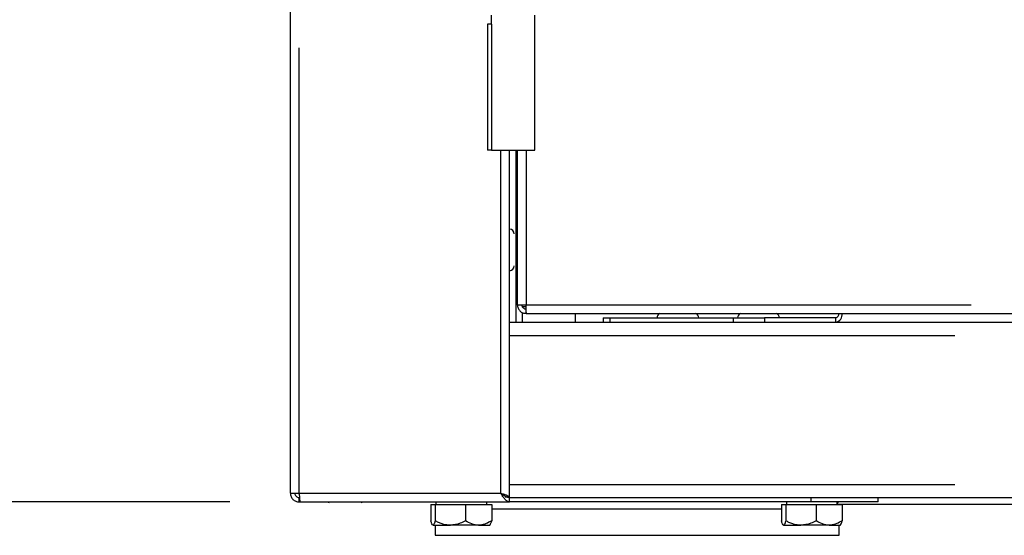
# Paper-space layout 'Layout1' of a CAD drawing. Extents: x 5 to 419, y 5 to 292.
# Drawn here: x 33 to 47, y 159 to 166 of the extents above; entities that cross this region are included whole.
import ezdxf

# ---------------------------------------------------------------- set-up
doc = ezdxf.new("R2010")
doc.units = 0
doc.linetypes.add('PHANTOM', pattern=[12.7, 6.35, -1.27, 1.27, -1.27, 1.27, -1.27])
doc.layers.add('BEMAßUNG', color=96, linetype='CONTINUOUS')
doc.layers.add('SLD-0', color=179, linetype='CONTINUOUS')
doc.styles.add('SLDTEXTSTYLE0', font='TXT', dxfattribs={"width": 0.75})
doc.styles.add('SLDTEXTSTYLE2', font='TXT', dxfattribs={"width": 0.96})
doc.dimstyles.new('SLDDIMSTYLE1', dxfattribs={"dimtxt": 3.5, "dimasz": 3.302, "dimexe": 0, "dimexo": 0.0625, "dimgap": 0.875, "dimtad": 1, "dimdec": 0, "dimlfac": 16, "dimrnd": 1e-09, "dimzin": 12, "dimtxsty": 'SLDTEXTSTYLE0', "dimblk1": 'NONE', "dimblk2": 'NONE', "dimsah": 1, "dimcen": 0.09, "dimazin": 3, "dimtfac": 1, "dimtofl": 0, "dimtmove": 0, "dimatfit": 3, "dimtolj": 1, "dimtzin": 12})

# ---------------------------------------------------------------- blocks, each defined once
blk = doc.blocks.new('_D_16')
at = {"layer": 'BEMAßUNG'}
for p, q in [((35.586, 159.524), (26.053, 159.524)), ((27.053, 147.837), (27.053, 159.524)), ((37.144, 147.837), (26.053, 147.837))]:
    blk.add_line(p, q, dxfattribs=at)
for points in [[(27.053, 159.524), (26.545, 156.222), (27.561, 156.222)], [(27.053, 147.837), (27.561, 151.139), (26.545, 151.139)]]:
    blk.add_solid(points, dxfattribs=at)
at = {"layer": 'BEMAßUNG', "insert": (22.803, 149.82), "char_height": 3.5, "attachment_point": 1, "rotation": 90, "style": 'SLDTEXTSTYLE2'}
blk.add_mtext('187', dxfattribs=at)
blk = doc.blocks.new('_NONE')
blk = doc.blocks.new('_D_17')
at = {"layer": 'BEMAßUNG'}
for p, q in [((147.57, 250.149), (20.181, 250.149)), ((21.181, 147.837), (21.181, 250.149)), ((37.144, 147.837), (20.181, 147.837))]:
    blk.add_line(p, q, dxfattribs=at)
for points in [[(21.181, 250.149), (20.673, 246.847), (21.689, 246.847)], [(21.181, 147.837), (21.689, 151.139), (20.673, 151.139)]]:
    blk.add_solid(points, dxfattribs=at)
at = {"layer": 'BEMAßUNG', "insert": (16.931, 197.447), "char_height": 3.5, "attachment_point": 1, "rotation": 90, "style": 'SLDTEXTSTYLE2'}
blk.add_mtext('1637', dxfattribs=at)
blk = doc.blocks.new('_D_18')
at = {"layer": 'BEMAßUNG'}
for p, q in [((35.37, 203.274), (26.053, 203.274)), ((27.053, 159.524), (27.053, 203.274)), ((35.586, 159.524), (26.053, 159.524))]:
    blk.add_line(p, q, dxfattribs=at)
for points in [[(27.053, 203.274), (26.545, 199.972), (27.561, 199.972)], [(27.053, 159.524), (27.561, 162.826), (26.545, 162.826)]]:
    blk.add_solid(points, dxfattribs=at)
at = {"layer": 'BEMAßUNG', "insert": (22.803, 178.715), "char_height": 3.5, "attachment_point": 1, "rotation": 90, "style": 'SLDTEXTSTYLE2'}
blk.add_mtext('700', dxfattribs=at)

psp = doc.layouts.get("Layout1")

# ---------------------------------------------------------------- linework, layer by layer
at = {"layer": 'SLD-0', "color": 179, "linetype": 'CONTINUOUS'}
for p, q in [((36.448, 159.649), (36.448, 200.024)), ((39.311, 166.462), (39.311, 166.337)), ((39.936, 164.54), (39.936, 166.462)), ((39.259, 166.337), (39.259, 164.54)), ((39.26, 166.337), (39.259, 166.337)), ((39.317, 166.337), (39.26, 166.337)), ((39.26, 164.54), (39.259, 164.54)), ((39.317, 164.54), (39.26, 164.54)), ((39.317, 164.54), (39.936, 164.54)), ((39.573, 162.076), (39.573, 164.54)), ((39.667, 162.087), (39.667, 164.54)), ((39.685, 164.54), (39.685, 162.337)), ((39.68, 163.414), (39.667, 163.415)), ((39.685, 163.412), (39.68, 163.414)), ((39.667, 162.821), (39.68, 162.822)), ((39.68, 162.822), (39.685, 162.824)), ((39.685, 162.337), (39.81, 162.337)), ((39.811, 162.306), (39.757, 162.306)), ((39.81, 162.212), (39.81, 162.274)), ((39.81, 162.212), (39.815, 162.212)), ((39.815, 162.212), (56.431, 162.212)), ((40.51, 162.212), (40.51, 162.087)), ((39.573, 162.087), (60.198, 162.087)), ((39.573, 161.899), (39.573, 162.076)), ((40.911, 162.149), (40.911, 162.087)), ((40.911, 162.149), (41.002, 162.149)), ((41.002, 162.149), (42.77, 162.149)), ((42.77, 162.149), (43.212, 162.149)), ((44.229, 162.149), (43.212, 162.149)), ((39.573, 159.774), (39.573, 161.899)), ((39.573, 159.597), (39.573, 159.774)), ((36.448, 159.649), (36.573, 159.649)), ((36.558, 159.649), (36.565, 159.642)), ((36.573, 159.524), (36.573, 159.587)), ((39.573, 159.593), (39.51, 159.593)), ((39.573, 159.593), (39.573, 159.597)), ((39.573, 159.587), (39.573, 159.593)), ((39.573, 159.587), (60.198, 159.587)), ((39.573, 159.524), (39.573, 159.587)), ((44.832, 159.524), (44.832, 159.587)), ((36.573, 159.524), (36.586, 159.524)), ((36.586, 159.524), (39.573, 159.524)), ((38.452, 159.487), (38.452, 159.256)), ((38.452, 159.487), (38.513, 159.487)), ((38.513, 159.487), (38.513, 159.256)), ((38.513, 159.487), (38.947, 159.487)), ((38.522, 159.524), (38.523, 159.523)), ((38.523, 159.524), (38.523, 159.487)), ((38.947, 159.487), (38.947, 159.256)), ((38.947, 159.487), (39.319, 159.487)), ((39.248, 159.487), (39.248, 159.524)), ((39.319, 159.487), (39.319, 159.256)), ((43.452, 159.424), (39.319, 159.424)), ((43.876, 159.524), (39.573, 159.524)), ((43.452, 159.487), (43.452, 159.256)), ((43.452, 159.487), (43.513, 159.487)), ((43.513, 159.487), (43.513, 159.256)), ((43.513, 159.487), (43.947, 159.487)), ((43.523, 159.524), (43.523, 159.487)), ((44.832, 159.524), (43.876, 159.524)), ((43.947, 159.487), (43.947, 159.256)), ((43.947, 159.487), (44.319, 159.487)), ((44.248, 159.487), (44.248, 159.524)), ((44.248, 159.499), (44.266, 159.524)), ((44.248, 159.493), (60.091, 159.493)), ((44.319, 159.487), (44.319, 159.256)), ((38.483, 159.193), (38.73, 159.193)), ((38.512, 159.193), (38.512, 159.049)), ((39.133, 159.193), (38.73, 159.193)), ((39.133, 159.193), (39.292, 159.193)), ((43.483, 159.193), (43.73, 159.193)), ((44.133, 159.193), (43.73, 159.193)), ((44.133, 159.193), (44.292, 159.193)), ((44.276, 159.049), (44.276, 159.193)), ((38.512, 159.049), (41.394, 159.049)), ((41.394, 159.049), (44.276, 159.049))]:
    psp.add_line(p, q, dxfattribs=at)
at = {"layer": 'SLD-0', "color": 8, "linetype": 'PHANTOM'}
for p, q in [((36.573, 159.649), (36.573, 200.024)), ((39.26, 166.337), (39.26, 164.54)), ((39.317, 166.337), (39.317, 164.54)), ((39.448, 159.649), (39.448, 164.54)), ((39.81, 164.54), (39.81, 162.337)), ((39.76, 162.301), (39.76, 162.306)), ((39.76, 162.087), (39.76, 162.223)), ((39.81, 162.337), (56.435, 162.337)), ((41.002, 162.149), (41.002, 162.087)), ((42.77, 162.087), (42.77, 162.149)), ((43.212, 162.149), (43.212, 162.087)), ((44.229, 162.087), (44.229, 162.149)), ((39.573, 161.899), (60.198, 161.899)), ((39.573, 159.774), (60.198, 159.774)), ((36.573, 159.649), (39.448, 159.649)), ((43.876, 159.524), (43.876, 159.587))]:
    psp.add_line(p, q, dxfattribs=at)
at = {"layer": 'SLD-0', "color": 179, "linetype": 'CONTINUOUS'}
for centre, radius, start, end in [((39.573, 163.346), 0.0688, 0, 90), ((39.573, 162.89), 0.0688, 270, 0), ((41.746, 162.149), 0.0688, 114.62, 180), ((42.203, 162.149), 0.0688, 0, 65.38), ((42.896, 162.149), 0.0688, 114.62, 180), ((43.352, 162.149), 0.0688, 0, 65.38), ((44.217, 162.204), 0.0558, 281.4267, 8.0405), ((44.206, 162.196), 0.112, 281.4221, 8.049), ((37.001, 159.587), 0.0688, 245.38, 270), ((37.457, 159.587), 0.0688, 270, 294.62)]:
    psp.add_arc(centre, radius, start, end, dxfattribs=at)
for points, knots in [([(39.685, 162.337), (39.687, 162.32), (39.691, 162.288), (39.72, 162.246), (39.761, 162.217), (39.794, 162.214), (39.81, 162.212)], [0, 0, 0, 0, 0.249988, 0.499997, 0.749974, 1, 1, 1, 1]), ([(39.748, 162.337), (39.749, 162.329), (39.751, 162.312), (39.765, 162.292), (39.786, 162.277), (39.802, 162.275), (39.81, 162.274)], [0, 0, 0, 0, 0.2499921, 0.4999773, 0.7500137, 1, 1, 1, 1]), ([(39.815, 162.212), (39.814, 162.214), (39.814, 162.217), (39.812, 162.246), (39.811, 162.288), (39.811, 162.32), (39.81, 162.337)], [0, 0, 0, 0, 0.250004, 0.50001, 0.750015, 1, 1, 1, 1]), ([(36.448, 159.649), (36.45, 159.633), (36.454, 159.6), (36.482, 159.559), (36.524, 159.53), (36.556, 159.526), (36.573, 159.524)], [0, 0, 0, 0, 0.250002, 0.499985, 0.749978, 1, 1, 1, 1]), ([(36.51, 159.649), (36.511, 159.641), (36.513, 159.625), (36.528, 159.604), (36.548, 159.59), (36.565, 159.588), (36.573, 159.587)], [0, 0, 0, 0, 0.249989, 0.499975, 0.750013, 1, 1, 1, 1]), ([(36.573, 159.649), (36.574, 159.633), (36.576, 159.6), (36.58, 159.559), (36.583, 159.53), (36.585, 159.526), (36.586, 159.524)], [0, 0, 0, 0, 0.250003, 0.500007, 0.749997, 1, 1, 1, 1]), ([(39.448, 159.649), (39.464, 159.645), (39.497, 159.635), (39.538, 159.621), (39.567, 159.607), (39.571, 159.598), (39.573, 159.593)], [0, 0, 0, 0, 0.249988, 0.499994, 0.75, 1, 1, 1, 1]), ([(39.448, 159.649), (39.456, 159.645), (39.472, 159.635), (39.491, 159.623), (39.498, 159.615), (39.501, 159.612)], [0, 0, 0, 0, 0.378544, 0.757042, 1, 1, 1, 1]), ([(39.573, 159.524), (39.562, 159.526), (39.541, 159.53), (39.509, 159.56), (39.478, 159.602), (39.458, 159.634), (39.448, 159.649)], [0, 0, 0, 0, 0.2546518, 0.5095475, 0.7644399, 1, 1, 1, 1]), ([(39.573, 159.587), (39.558, 159.589), (39.529, 159.592), (39.488, 159.618), (39.46, 159.639), (39.448, 159.649)], [0, 0, 0, 0, 0.348148, 0.697539, 1, 1, 1, 1]), ([(38.483, 159.193), (38.477, 159.197), (38.466, 159.204), (38.457, 159.239), (38.452, 159.256)], [0, 0, 0, 0, 0.503996, 1, 1, 1, 1]), ([(38.513, 159.256), (38.509, 159.241), (38.501, 159.211), (38.49, 159.194), (38.484, 159.193), (38.483, 159.193)], [0, 0, 0, 0, 0.432372, 0.879536, 1, 1, 1, 1]), ([(38.73, 159.193), (38.726, 159.193), (38.668, 159.194), (38.593, 159.215), (38.529, 159.248), (38.513, 159.256)], [0, 0, 0, 0, 0.0544637, 0.7759342, 1, 1, 1, 1]), ([(38.947, 159.256), (38.922, 159.243), (38.853, 159.207), (38.778, 159.199), (38.73, 159.193)], [0, 0, 0, 0, 0.372141, 1, 1, 1, 1]), ([(39.133, 159.193), (39.1, 159.197), (39.035, 159.204), (38.976, 159.239), (38.947, 159.256)], [0, 0, 0, 0, 0.504, 1, 1, 1, 1]), ([(39.319, 159.256), (39.293, 159.241), (39.242, 159.211), (39.177, 159.194), (39.141, 159.193), (39.133, 159.193)], [0, 0, 0, 0, 0.432379, 0.879553, 1, 1, 1, 1]), ([(39.288, 159.193), (39.294, 159.197), (39.304, 159.204), (39.314, 159.239), (39.319, 159.256)], [0, 0, 0, 0, 0.504, 1, 1, 1, 1]), ([(43.483, 159.193), (43.477, 159.197), (43.466, 159.204), (43.457, 159.239), (43.452, 159.256)], [0, 0, 0, 0, 0.504, 1, 1, 1, 1]), ([(43.513, 159.256), (43.509, 159.241), (43.501, 159.211), (43.49, 159.194), (43.484, 159.193), (43.483, 159.193)], [0, 0, 0, 0, 0.432376, 0.87954, 1, 1, 1, 1]), ([(43.73, 159.193), (43.726, 159.193), (43.668, 159.194), (43.593, 159.215), (43.529, 159.248), (43.513, 159.256)], [0, 0, 0, 0, 0.054437, 0.775928, 1, 1, 1, 1]), ([(43.947, 159.256), (43.922, 159.243), (43.853, 159.207), (43.778, 159.199), (43.73, 159.193)], [0, 0, 0, 0, 0.372141, 1, 1, 1, 1]), ([(44.133, 159.193), (44.1, 159.197), (44.035, 159.204), (43.976, 159.239), (43.947, 159.256)], [0, 0, 0, 0, 0.504, 1, 1, 1, 1]), ([(44.319, 159.256), (44.293, 159.241), (44.242, 159.211), (44.177, 159.194), (44.141, 159.193), (44.133, 159.193)], [0, 0, 0, 0, 0.432392, 0.879556, 1, 1, 1, 1]), ([(44.288, 159.193), (44.294, 159.197), (44.304, 159.204), (44.314, 159.239), (44.319, 159.256)], [0, 0, 0, 0, 0.503996, 1, 1, 1, 1])]:
    psp.add_open_spline(points, degree=3, knots=knots, dxfattribs=at)

# ---------------------------------------------------------------- dimensions: what is measured, and where the dimension line sits
at = {"layer": 'BEMAßUNG'}
for base, p1, p2, picture, middle in [((21.181, 147.837), (148.57, 250.149), (38.144, 147.837), '_D_17', (21.181, 202.619)), ((27.053, 159.524), (36.37, 203.274), (36.586, 159.524), '_D_18', (27.053, 182.595)), ((27.053, 147.837), (36.586, 159.524), (38.144, 147.837), '_D_16', (27.053, 153.699))]:
    dim = psp.add_linear_dim(base=base, p1=p1, p2=p2, angle=90, dimstyle='SLDDIMSTYLE1', dxfattribs=at)
    dim.commit()
    dim.dimension.update_dxf_attribs({"geometry": picture, "text_midpoint": middle, "dimtype": 160})

doc.saveas('drawing.dxf')
